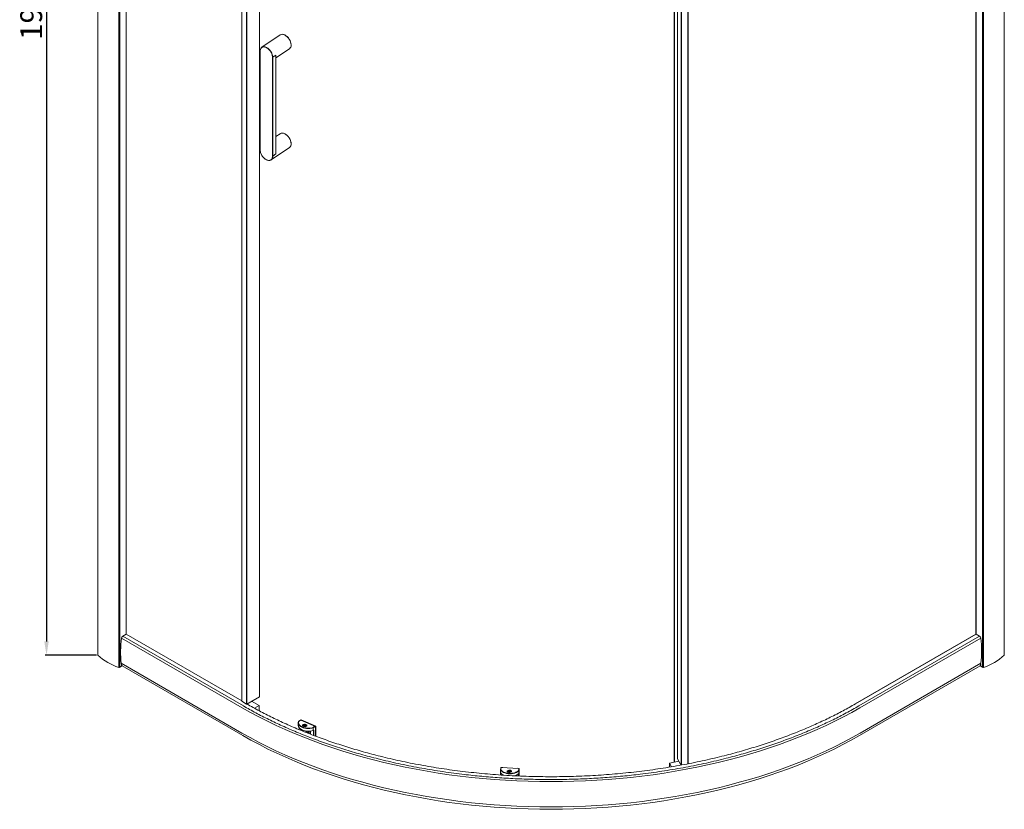
# Model space of a CAD drawing. Units: millimetres. Extents: x 31489 to 35145, y 2736 to 4879.
# Drawn here: x 33702 to 35145, y 2736 to 3894 of the extents above; entities that cross this region are included whole.
import ezdxf

# ---------------------------------------------------------------- set-up
doc = ezdxf.new("R2010")
doc.units = ezdxf.units.MM
doc.layers.get('Defpoints').update_dxf_attribs({"color": 2})
doc.styles.add('STYLE1', font='arial.ttf')
doc.dimstyles.new('dim1', dxfattribs={"dimscale": 0, "dimtxt": 32, "dimasz": 20, "dimexe": 2, "dimexo": 2, "dimgap": 2, "dimtad": 3, "dimdec": 0, "dimdsep": 46, "dimtxsty": 'STYLE1', "dimcen": 0, "dimclrd": 256, "dimclre": 256, "dimclrt": 256, "dimadec": 1, "dimazin": 2, "dimtfac": 1, "dimtdec": 0, "dimtofl": 0, "dimtmove": 0, "dimatfit": 3, "dimfxl": 0, "dimarcsym": 0})

# ---------------------------------------------------------------- blocks, each defined once
blk = doc.blocks.new('*D5')
at = {"lineweight": -2}
for p, q in [((33815, 4862.2), (33739.7, 4862.2)), ((33741.7, 4842.2), (33741.7, 2982.3)), ((33815, 2962.3), (33739.7, 2962.3))]:
    blk.add_line(p, q, dxfattribs=at)
for points in [[(33738.4, 4842.2), (33745, 4842.2), (33741.7, 4862.2)], [(33738.4, 2982.3), (33745, 2982.3), (33741.7, 2962.3)]]:
    blk.add_solid(points)
at = {"layer": 'Defpoints', "color": 0}
for p in [(33817, 4862.2), (33741.7, 2962.3), (33817, 2962.3)]:
    blk.add_point(p, dxfattribs=at)
at = {"insert": (33723.4, 3912.3), "char_height": 32, "attachment_point": 5, "rotation": 90, "style": 'STYLE1'}
blk.add_mtext('1900', dxfattribs=at)

msp = doc.modelspace()

# ---------------------------------------------------------------- linework, layer by layer
at = {"color": 0, "linetype": 'Continuous', "lineweight": 15}
for p, q in [((33817.02, 4859.63), (33817.02, 2962.29)), ((33817.1, 4859.45), (33817.1, 2962.11)), ((35145.32, 2962.11), (35145.32, 4859.45)), ((35145.4, 2962.29), (35145.4, 4859.63)), ((33847.5, 4841.35), (33847.5, 2944.01)), ((33848.47, 2944.29), (33848.47, 4841.64)), ((33848.55, 2944.49), (33848.55, 4841.74)), ((33849.06, 2944.49), (33849.06, 4841.84)), ((35113.36, 4841.84), (35113.36, 2944.49)), ((35113.87, 4841.74), (35113.87, 2944.49)), ((35113.95, 4841.64), (35113.95, 2944.29)), ((35114.92, 2944.01), (35114.92, 4841.35)), ((33858.4, 4797.57), (33858.4, 2992.83)), ((33858.51, 2992.86), (33858.51, 4797.5)), ((35103.91, 4797.5), (35103.91, 2992.86)), ((35104.02, 2992.83), (35104.02, 4797.57)), ((34027.78, 4699.79), (34027.78, 2895.12)), ((34027.88, 2894.98), (34027.88, 4699.73)), ((34034.82, 4695.77), (34034.82, 2890.6)), ((34035.35, 2890.59), (34035.35, 4695.47)), ((34053.79, 2901.26), (34053.79, 4685.52)), ((34053.89, 2901.41), (34053.89, 4685.47)), ((34661.57, 4605.91), (34661.57, 2805.33)), ((34661.59, 4605.92), (34661.59, 2805.33)), ((34661.6, 2805.34), (34661.6, 4605.92)), ((34662.05, 2805.42), (34662.05, 4606)), ((34666.4, 4606.8), (34666.4, 2810.49)), ((34666.42, 2810.41), (34666.42, 4606.81)), ((34671.7, 2801.09), (34671.7, 4607.78)), ((34672.18, 4607.87), (34672.18, 2800.96)), ((34681.83, 4609.65), (34681.83, 2803)), ((34682.07, 2803.2), (34682.07, 4609.7)), ((34083.94, 3871.34), (34057.16, 3853.16)), ((34054.66, 3847.53), (34054.66, 3702.73)), ((34054.74, 3702.62), (34054.74, 3847.42)), ((34073.35, 3838.47), (34077.94, 3841.59)), ((34073.35, 3693.67), (34073.35, 3838.47)), ((34077.94, 3837.71), (34097.68, 3851.1)), ((34077.94, 3841.59), (34077.94, 3696.79)), ((34073, 3693.66), (34073, 3838.45)), ((34083.94, 3726.54), (34077.94, 3722.47)), ((34070.9, 3688.13), (34097.68, 3706.31)), ((34073.35, 3693.67), (34077.94, 3696.79)), ((33851.59, 2987.2), (34028.52, 2885.06)), ((33858.4, 2992.83), (33853.3, 2989.88)), ((34030.23, 2887.74), (33853.3, 2989.88)), ((33858.4, 2992.83), (34027.82, 2895.02)), ((34027.78, 2895.17), (33858.59, 2992.84)), ((35103.83, 2992.84), (34926.9, 2890.7)), ((34927.08, 2890.69), (35104.02, 2992.83)), ((34932.19, 2887.74), (35109.12, 2989.88)), ((34933.9, 2885.06), (35110.83, 2987.2)), ((35104.02, 2992.83), (35109.12, 2989.88)), ((33848.47, 2944.54), (33848.55, 2944.49)), ((33851.57, 2945.94), (33849.06, 2944.49)), ((33851.24, 2950.24), (34028.17, 2848.1)), ((33851.24, 2950.24), (33852.44, 2946.44)), ((33851.57, 2949.19), (33851.57, 2945.94)), ((33852.17, 2947.29), (33851.57, 2946.94)), ((33852.44, 2946.44), (34029.37, 2844.3)), ((34933.05, 2844.3), (35109.98, 2946.44)), ((35111.18, 2950.24), (34934.25, 2848.1)), ((35111.18, 2950.24), (35109.98, 2946.44)), ((35110.85, 2946.94), (35110.25, 2947.29)), ((35110.85, 2945.94), (35110.85, 2949.19)), ((35113.36, 2944.49), (35110.85, 2945.94)), ((35113.95, 2944.54), (35113.87, 2944.49)), ((34035.35, 2890.59), (34053.79, 2901.26)), ((34027.88, 2894.98), (34034.82, 2890.6)), ((34042.33, 2894.63), (34053.24, 2888.34)), ((34042.39, 2894.6), (34042.39, 2894.67)), ((34053.24, 2888.34), (34046.54, 2884.47)), ((34053.24, 2888.34), (34053.24, 2880.76)), ((34110.73, 2863.16), (34110.73, 2859.27)), ((34114.31, 2867.54), (34111.08, 2865.01)), ((34114.54, 2867.55), (34111.36, 2865.06)), ((34117.07, 2859.15), (34117.07, 2858.65)), ((34117.74, 2859.7), (34118.46, 2860.27)), ((34119.21, 2859.07), (34117.74, 2859.7)), ((34118.13, 2858.22), (34119.21, 2859.07)), ((34119.11, 2857.8), (34118.13, 2858.22)), ((34118.46, 2860.27), (34119.94, 2859.64)), ((34118.46, 2860.27), (34118.46, 2859.39)), ((34120.2, 2858.65), (34119.11, 2857.8)), ((34119.21, 2859.07), (34119.21, 2857.88)), ((34119.44, 2858.06), (34119.21, 2858.15)), ((34119.94, 2859.64), (34121.03, 2860.49)), ((34119.94, 2859.64), (34119.94, 2858.45)), ((34121.68, 2858.02), (34120.2, 2858.65)), ((34120.92, 2858.61), (34120.7, 2858.44)), ((34122.01, 2860.07), (34120.92, 2859.22)), ((34120.92, 2859.22), (34122.4, 2858.59)), ((34120.92, 2858.34), (34120.92, 2859.22)), ((34121.03, 2860.49), (34122.01, 2860.07)), ((34121.03, 2859.3), (34121.03, 2860.49)), ((34122.4, 2858.59), (34121.68, 2858.02)), ((34123.07, 2858.65), (34123.07, 2859.15)), ((34132.43, 2856.1), (34135.61, 2858.59)), ((34132.68, 2855.63), (34135.91, 2858.17)), ((34111.81, 2856.05), (34111.81, 2853.11)), ((34111.85, 2855.99), (34111.85, 2853.09)), ((34114.11, 2852.25), (34114.11, 2853.82)), ((34117.13, 2852.19), (34117.13, 2850.93)), ((34124.9, 2847.85), (34124.9, 2848.79)), ((34125.59, 2847.58), (34125.59, 2850.38)), ((34126.58, 2850.71), (34126.58, 2847.19)), ((34128.55, 2850.8), (34128.55, 2846.41)), ((34132.61, 2851.58), (34133.34, 2852.15)), ((34132.68, 2851.74), (34132.68, 2855.63)), ((34133.54, 2852.42), (34132.68, 2851.74)), ((34133.18, 2844.58), (34133.18, 2852.02)), ((34133.54, 2844.43), (34133.54, 2852.42)), ((34668.51, 2806.6), (34654.52, 2804.04)), ((34654.52, 2804.04), (34654.52, 2798.21)), ((34657.48, 2798.66), (34654.52, 2804.04)), ((34671.47, 2801.22), (34666.42, 2810.41)), ((34406.91, 2794.08), (34406.91, 2790.19)), ((34407.47, 2797.28), (34406.92, 2794.12)), ((34407.06, 2789.96), (34407.06, 2786.69)), ((34407.24, 2789.7), (34407.24, 2786.68)), ((34407.83, 2797.52), (34407.29, 2794.41)), ((34433.87, 2796), (34407.83, 2797.52)), ((34408.07, 2797.51), (34408.1, 2797.7)), ((34410.65, 2797.55), (34408.1, 2797.7)), ((34417, 2791.88), (34417, 2791.38)), ((34417.5, 2791.67), (34417.63, 2792.37)), ((34419.33, 2791.56), (34417.5, 2791.67)), ((34417.63, 2792.37), (34419.45, 2792.27)), ((34417.63, 2792.37), (34417.63, 2791.66)), ((34419.14, 2790.51), (34419.33, 2791.56)), ((34420.36, 2790.44), (34419.14, 2790.51)), ((34419.33, 2791.56), (34419.33, 2790.5)), ((34419.45, 2792.27), (34419.64, 2793.32)), ((34419.45, 2792.27), (34419.45, 2790.49)), ((34419.64, 2791.52), (34419.46, 2790.49)), ((34419.64, 2793.32), (34420.85, 2793.25)), ((34419.64, 2791.52), (34419.64, 2793.32)), ((34420.54, 2791.47), (34419.64, 2791.52)), ((34420.55, 2791.49), (34420.36, 2790.44)), ((34422.37, 2791.39), (34420.55, 2791.49)), ((34420.85, 2793.25), (34420.67, 2792.2)), ((34420.67, 2792.2), (34422.49, 2792.09)), ((34420.67, 2791.49), (34420.67, 2792.2)), ((34422.49, 2792.09), (34422.37, 2791.39)), ((34422.99, 2791.38), (34422.99, 2791.88)), ((34429.13, 2785.87), (34429.13, 2785.43)), ((34433.77, 2796.21), (34431.22, 2796.36)), ((34433.33, 2792.89), (34433.87, 2796)), ((34433.59, 2785.23), (34433.59, 2788.54)), ((34433.68, 2792.52), (34434.24, 2795.68)), ((34433.68, 2788.63), (34433.68, 2792.52)), ((34433.83, 2789.47), (34433.68, 2788.63)), ((34433.68, 2788.59), (34433.82, 2789.4)), ((34433.77, 2796.21), (34433.74, 2796.01)), ((34433.83, 2785.22), (34433.83, 2789.47)), ((34434.24, 2785.2), (34434.24, 2795.68))]:
    msp.add_line(p, q, dxfattribs=at)
at = {"color": 0}
for p, q in [((34114.54, 2867.55), (34135.91, 2858.17)), ((34135.91, 2858.17), (34136.07, 2843.44))]:
    msp.add_line(p, q, dxfattribs=at)
at = {"color": 0, "linetype": 'Continuous', "lineweight": 15, "flags": 128}
for points in [[(34083.94, 3871.34), (34084.23, 3871.52), (34085.64, 3872.07), (34087.25, 3872.2), (34089, 3871.91), (34090.81, 3871.21), (34092.63, 3870.12), (34094.38, 3868.7), (34095.99, 3866.98), (34097.4, 3865.05), (34098.56, 3862.97), (34099.42, 3860.82), (34099.95, 3858.68), (34100.13, 3856.65)], [(34057.17, 3853.16), (34056.29, 3852.4), (34055.56, 3851.36)], [(34073.35, 3838.47), (34073.17, 3840.51), (34072.64, 3842.64), (34071.78, 3844.79), (34070.62, 3846.87), (34069.21, 3848.81), (34067.6, 3850.52), (34065.85, 3851.95), (34064.03, 3853.03), (34062.22, 3853.73), (34060.47, 3854.02), (34058.86, 3853.89), (34057.45, 3853.34), (34057.17, 3853.16)], [(34054.92, 3849.59), (34054.9, 3849.48), (34054.72, 3847.62)], [(34083.94, 3726.54), (34084.23, 3726.72), (34085.64, 3727.27), (34087.25, 3727.4), (34089, 3727.11), (34090.81, 3726.41), (34092.63, 3725.33), (34094.38, 3723.9), (34095.99, 3722.19), (34097.4, 3720.25), (34098.56, 3718.17), (34099.42, 3716.02), (34099.95, 3713.89), (34100.13, 3711.85)], [(34054.72, 3702.64), (34054.9, 3700.78), (34055.43, 3698.65), (34056.29, 3696.5), (34057.45, 3694.42), (34058.86, 3692.49), (34060.47, 3690.77), (34062.22, 3689.35), (34064.03, 3688.26), (34065.85, 3687.56), (34067.6, 3687.27), (34069.21, 3687.4), (34070.62, 3687.95), (34070.9, 3688.13)], [(33848.47, 2944.29), (33848.43, 2944.18), (33848.32, 2944.07), (33848.15, 2943.99), (33847.93, 2943.94), (33847.71, 2943.95), (33847.5, 2944.01)], [(33851.57, 2948.73), (33851.6, 2948.72), (33851.74, 2948.65)], [(35110.68, 2948.65), (35110.82, 2948.72), (35110.85, 2948.73)], [(35114.92, 2944.01), (35114.71, 2943.95), (35114.49, 2943.94), (35114.27, 2943.99), (35114.1, 2944.07), (35113.99, 2944.18), (35113.95, 2944.29)], [(34933.9, 2885.06), (34921.9, 2878.31), (34909.59, 2871.74), (34896.99, 2865.36), (34884.1, 2859.17), (34870.94, 2853.18), (34857.51, 2847.39), (34843.82, 2841.81), (34829.89, 2836.43), (34815.71, 2831.27), (34801.31, 2826.32), (34786.69, 2821.6), (34771.86, 2817.09), (34756.82, 2812.81), (34741.6, 2808.76), (34726.2, 2804.94), (34710.64, 2801.36), (34694.91, 2798.01), (34679.04, 2794.9), (34663.04, 2792.03), (34646.91, 2789.4), (34630.66, 2787.02), (34614.32, 2784.89), (34597.88, 2783), (34581.36, 2781.36), (34564.77, 2779.97), (34548.13, 2778.83), (34531.44, 2777.95), (34514.72, 2777.32), (34497.97, 2776.94), (34481.21, 2776.81), (34464.45, 2776.94), (34447.7, 2777.32), (34430.98, 2777.95), (34414.29, 2778.83), (34397.65, 2779.97), (34381.06, 2781.36), (34364.54, 2783), (34348.1, 2784.89), (34331.76, 2787.02), (34315.51, 2789.4), (34299.38, 2792.03), (34283.38, 2794.9), (34267.51, 2798.01), (34251.78, 2801.36), (34236.22, 2804.94), (34220.82, 2808.76), (34205.6, 2812.81), (34190.56, 2817.09), (34175.73, 2821.6), (34161.11, 2826.32), (34146.71, 2831.27), (34132.53, 2836.43), (34118.6, 2841.81), (34104.91, 2847.39), (34091.48, 2853.18), (34078.32, 2859.17), (34065.43, 2865.36), (34052.83, 2871.74), (34040.52, 2878.31), (34028.52, 2885.06)], [(34111.01, 2864.84), (34110.73, 2863.36), (34110.73, 2863.17)], [(34110.73, 2863.17), (34110.9, 2861.87), (34111.51, 2860.42), (34112.54, 2859.05), (34113.98, 2857.81), (34115.76, 2856.73), (34117.84, 2855.84), (34120.16, 2855.18), (34122.64, 2854.76), (34125.21, 2854.59), (34127.79, 2854.69), (34130.31, 2855.04), (34132.68, 2855.63)], [(34116.77, 2852.37), (34115.17, 2853.15), (34113.78, 2854.06), (34112.62, 2855.08), (34111.73, 2856.17), (34111.11, 2857.33), (34110.78, 2858.53), (34110.73, 2859.27)], [(34121.92, 2860.6), (34122.74, 2860.08), (34123.15, 2859.42), (34123.1, 2858.71), (34122.58, 2858.08), (34121.68, 2857.61), (34120.54, 2857.37), (34119.32, 2857.4), (34118.22, 2857.7), (34117.4, 2858.22), (34116.99, 2858.88), (34117.04, 2859.58), (34117.56, 2860.21), (34118.46, 2860.69), (34119.6, 2860.93), (34120.82, 2860.89), (34121.92, 2860.6)], [(34117.66, 2860.17), (34117.16, 2859.56), (34117.11, 2858.89), (34117.5, 2858.25), (34118.29, 2857.75), (34119.35, 2857.47), (34120.52, 2857.44), (34121.62, 2857.67), (34122.48, 2858.12), (34122.98, 2858.73), (34123.03, 2859.41), (34122.63, 2860.04), (34121.85, 2860.54), (34120.79, 2860.83), (34119.62, 2860.86), (34118.52, 2860.63), (34117.66, 2860.17)], [(34028.17, 2848.1), (34040.19, 2841.35), (34052.5, 2834.77), (34065.11, 2828.39), (34078.01, 2822.2), (34091.18, 2816.2), (34104.62, 2810.41), (34118.32, 2804.82), (34132.26, 2799.44), (34146.45, 2794.28), (34160.86, 2789.33), (34175.5, 2784.59), (34190.34, 2780.09), (34205.39, 2775.8), (34220.62, 2771.75), (34236.03, 2767.93), (34251.61, 2764.34), (34267.34, 2760.99), (34283.23, 2757.88), (34299.24, 2755), (34315.39, 2752.38), (34331.64, 2749.99), (34348, 2747.86), (34364.45, 2745.97), (34380.98, 2744.33), (34397.58, 2742.94), (34414.24, 2741.8), (34430.94, 2740.91), (34447.68, 2740.28), (34464.44, 2739.9), (34481.21, 2739.77), (34497.98, 2739.9), (34514.74, 2740.28), (34531.48, 2740.91), (34548.18, 2741.8), (34564.84, 2742.94), (34581.44, 2744.33), (34597.97, 2745.97), (34614.42, 2747.86), (34630.78, 2749.99), (34647.03, 2752.38), (34663.18, 2755), (34679.19, 2757.88), (34695.08, 2760.99), (34710.81, 2764.34), (34726.39, 2767.93), (34741.8, 2771.75), (34757.04, 2775.8), (34772.08, 2780.09), (34786.92, 2784.59), (34801.56, 2789.33), (34815.97, 2794.28), (34830.16, 2799.44), (34844.1, 2804.82), (34857.8, 2810.41), (34871.24, 2816.2), (34884.41, 2822.2), (34897.31, 2828.39), (34909.92, 2834.77), (34922.23, 2841.35), (34934.25, 2848.1)], [(34029.37, 2844.3), (34041.35, 2837.56), (34053.64, 2831.01), (34066.21, 2824.64), (34079.07, 2818.46), (34092.21, 2812.49), (34105.62, 2806.71), (34119.28, 2801.13), (34133.19, 2795.77), (34147.33, 2790.62), (34161.71, 2785.68), (34176.31, 2780.96), (34191.11, 2776.46), (34206.11, 2772.19), (34221.31, 2768.15), (34236.68, 2764.34), (34252.21, 2760.76), (34267.91, 2757.42), (34283.75, 2754.31), (34299.72, 2751.45), (34315.82, 2748.83), (34332.04, 2746.45), (34348.35, 2744.32), (34364.76, 2742.43), (34381.25, 2740.8), (34397.8, 2739.41), (34414.42, 2738.28), (34431.07, 2737.39), (34447.77, 2736.76), (34464.48, 2736.38), (34481.21, 2736.26), (34497.94, 2736.38), (34514.65, 2736.76), (34531.35, 2737.39), (34548, 2738.28), (34564.62, 2739.41), (34581.17, 2740.8), (34597.66, 2742.43), (34614.07, 2744.32), (34630.38, 2746.45), (34646.6, 2748.83), (34662.7, 2751.45), (34678.67, 2754.31), (34694.51, 2757.42), (34710.21, 2760.76), (34725.74, 2764.34), (34741.11, 2768.15), (34756.31, 2772.19), (34771.31, 2776.46), (34786.11, 2780.96), (34800.71, 2785.68), (34815.09, 2790.62), (34829.23, 2795.77), (34843.14, 2801.13), (34856.8, 2806.71), (34870.21, 2812.49), (34883.35, 2818.46), (34896.21, 2824.64), (34908.78, 2831.01), (34921.07, 2837.56), (34933.05, 2844.3)], [(34124.43, 2848.02), (34124.58, 2848.36), (34124.9, 2848.79)], [(34124.9, 2848.79), (34125.46, 2849.69), (34125.59, 2850.38)], [(34666.42, 2810.41), (34666.4, 2810.46), (34666.4, 2810.49)], [(34406.91, 2794.08), (34407.98, 2792.72), (34409.44, 2791.49), (34411.24, 2790.42), (34413.34, 2789.55), (34415.67, 2788.9), (34418.16, 2788.49), (34420.73, 2788.34), (34423.31, 2788.45), (34425.82, 2788.82), (34428.18, 2789.43), (34430.32, 2790.27), (34432.17, 2791.31), (34433.68, 2792.52)], [(34420.31, 2793.67), (34421.47, 2793.47), (34422.41, 2793.02), (34422.98, 2792.4), (34423.1, 2791.7), (34422.75, 2791.03), (34421.97, 2790.49), (34420.9, 2790.16), (34419.69, 2790.09), (34418.52, 2790.29), (34417.58, 2790.74), (34417.01, 2791.36), (34416.9, 2792.06), (34417.25, 2792.73), (34418.03, 2793.27), (34419.1, 2793.6), (34420.31, 2793.67)], [(34417.02, 2792.05), (34417.13, 2791.38), (34417.68, 2790.79), (34418.58, 2790.36), (34419.7, 2790.16), (34420.86, 2790.22), (34421.89, 2790.54), (34422.64, 2791.06), (34422.98, 2791.71), (34422.87, 2792.38), (34422.32, 2792.97), (34421.42, 2793.4), (34420.3, 2793.6), (34419.14, 2793.54), (34418.1, 2793.22), (34417.36, 2792.7), (34417.02, 2792.05)]]:
    msp.add_lwpolyline(points, dxfattribs=at)
at = {"color": 0, "linetype": 'Continuous', "lineweight": 15}
for centre, radius, start, end in [((34093.76, 3856.15), 6.39, 307.88649, 4.47762), ((34054.77, 3847.52), 0.114, 118.97771, 176.02738), ((34054.79, 3847.54), 0.13, 186.81907, 250.55372), ((34073.16, 3838.79), 0.374, 245.15777, 300.18332), ((34093.76, 3711.35), 6.39, 307.88649, 4.47762), ((34054.78, 3702.74), 0.127, 185.74961, 251.62318), ((34066.98, 3693.17), 6.39, 307.88649, 4.47762), ((34073.16, 3694), 0.374, 245.15777, 300.18332), ((34002.25, 2967.31), 151.97, 172.47867, 186.4458), ((33855.37, 2986.67), 3.82, 122.88829, 172.04564), ((33858.51, 2992.68), 0.185, 65.69289, 125.6176), ((35103.91, 2992.68), 0.185, 54.3824, 114.30711), ((35107.05, 2986.67), 3.82, 7.95436, 57.11171), ((34960.17, 2967.31), 151.97, 353.5542, 7.52133), ((33817.26, 2962.3), 0.249, 181.7945, 229.21884), ((33875.77, 3026.06), 86.78, 227.46561, 250.99006), ((35086.65, 3026.06), 86.78, 289.00994, 312.53439), ((35145.16, 2962.3), 0.249, 310.78116, 358.2055), ((33848.81, 2945), 0.564, 242.60967, 297.39033), ((35113.61, 2945), 0.564, 242.60967, 297.39033), ((34053.71, 2901.43), 0.185, 294.37466, 354.3052), ((34027.96, 2895.14), 0.177, 184.86213, 243.00723), ((34035.09, 2891.09), 0.56, 241.00282, 297.52794), ((34035.41, 2890.55), 0.187, 356.53145, 49.93579), ((34926.98, 2890.56), 0.159, 50.52813, 187.05252), ((34125.62, 2874.74), 24.06, 248.42492, 287.06974), ((34416.04, 2796.51), 11.1, 214.73926, 248.52131), ((34407.78, 2797.2), 0.323, 81.26162, 165.12365), ((34408.05, 2797.37), 0.334, 82.08566, 153.88223), ((34423.96, 2799.45), 14.54, 284.99009, 311.9434), ((34433.78, 2795.85), 0.361, 6.40912, 90.9659), ((34433.88, 2795.64), 0.361, 6.40912, 90.9659)]:
    msp.add_arc(centre, radius, start, end, dxfattribs=at)
msp.add_ellipse((34133.25, 2852.54), major_axis=(0.227, 0.466), ratio=0.6189988, start_param=4.0460439, end_param=4.7439693, dxfattribs=at)
for points, knots in [([(34100.02, 3858.17), (34100.02, 3858.17), (34099.99, 3858.68), (34099.74, 3859.83), (34099.2, 3861.66), (34098.45, 3863.33), (34097.67, 3864.71), (34096.72, 3866.17), (34095.27, 3867.95), (34093.22, 3869.82), (34090.98, 3871.19), (34089.12, 3871.94), (34088.14, 3871.97), (34087.85, 3871.98)], [0, 0, 0, 0, 0.0009914, 0.0851953, 0.1800757, 0.2861553, 0.3448159, 0.4034466, 0.5304911, 0.6651268, 0.8039062, 0.9426856, 1, 1, 1, 1]), ([(34057.18, 3852.88), (34057.41, 3853.01), (34058.12, 3853.43), (34059.58, 3853.78), (34061.63, 3853.63), (34063.87, 3852.82), (34066.12, 3851.42), (34068.17, 3849.56), (34069.88, 3847.46), (34071.19, 3845.31), (34072.1, 3843.27), (34072.66, 3841.44), (34072.95, 3839.84), (34072.99, 3838.9), (34073, 3838.45)], [0, 0, 0, 0, 0.0438764, 0.1389504, 0.2397053, 0.3435612, 0.447417, 0.548172, 0.6432459, 0.7308998, 0.8102847, 0.8812886, 0.9443028, 1, 1, 1, 1]), ([(34100.13, 3856.65), (34100.15, 3856.66), (34100.19, 3856.7), (34100.19, 3856.76), (34100.16, 3856.81), (34100.13, 3856.83), (34100.12, 3856.84)], [0, 0, 0, 0, 0.2885409, 0.6004703, 0.8431517, 1, 1, 1, 1]), ([(34054.74, 3847.42), (34054.76, 3847.85), (34054.79, 3848.75), (34055.09, 3850.06), (34055.65, 3851.34), (34056.39, 3852.29), (34056.97, 3852.73), (34057.18, 3852.88)], [0, 0, 0, 0, 0.1779469, 0.3792708, 0.6061212, 0.8597477, 1, 1, 1, 1]), ([(34087.85, 3727.19), (34088.14, 3727.18), (34089.12, 3727.14), (34090.98, 3726.4), (34093.22, 3725.02), (34095.27, 3723.16), (34096.72, 3721.38), (34097.67, 3719.91), (34098.45, 3718.53), (34099.2, 3716.86), (34099.74, 3715.04), (34099.99, 3713.89), (34100.02, 3713.38), (34100.02, 3713.37)], [0, 0, 0, 0, 0.0573144, 0.1960938, 0.3348732, 0.4695089, 0.5965534, 0.6551841, 0.7138447, 0.8199243, 0.9148047, 0.9990086, 1, 1, 1, 1]), ([(34100.13, 3711.85), (34100.15, 3711.87), (34100.19, 3711.9), (34100.19, 3711.96), (34100.16, 3712.01), (34100.13, 3712.03), (34100.12, 3712.04)], [0, 0, 0, 0, 0.2885409, 0.6004703, 0.8431517, 1, 1, 1, 1]), ([(34070.6, 3688.22), (34070.59, 3688.21), (34070.37, 3688.04), (34069.61, 3687.67), (34068.18, 3687.29), (34066.12, 3687.45), (34063.87, 3688.25), (34061.63, 3689.66), (34059.57, 3691.52), (34057.86, 3693.62), (34056.56, 3695.77), (34055.65, 3697.81), (34055.09, 3699.64), (34054.79, 3701.24), (34054.76, 3702.18), (34054.74, 3702.62)], [0, 0, 0, 0, 0.0023739, 0.0461461, 0.1409944, 0.2415102, 0.3451195, 0.4487288, 0.5492445, 0.6440928, 0.7315386, 0.810735, 0.8815704, 0.944435, 1, 1, 1, 1]), ([(34073, 3693.66), (34072.99, 3693.23), (34072.95, 3692.32), (34072.66, 3691.01), (34072.1, 3689.73), (34071.37, 3688.8), (34070.8, 3688.37), (34070.6, 3688.22)], [0, 0, 0, 0, 0.1793101, 0.3821762, 0.6107645, 0.8663339, 1, 1, 1, 1]), ([(34932.19, 2887.74), (34926.06, 2884.28), (34913.8, 2877.37), (34894.39, 2867.48), (34874.1, 2857.92), (34852.79, 2848.71), (34830.66, 2839.95), (34807.76, 2831.69), (34784.14, 2823.95), (34759.72, 2816.73), (34733.36, 2809.75), (34705.02, 2803.15), (34674.68, 2797.08), (34643.6, 2791.87), (34614.02, 2787.84), (34586.15, 2784.81), (34560.15, 2782.62), (34533.95, 2781.05), (34507.61, 2780.11), (34481.21, 2779.79), (34454.81, 2780.11), (34428.47, 2781.05), (34402.27, 2782.62), (34376.27, 2784.81), (34348.4, 2787.84), (34318.82, 2791.87), (34287.74, 2797.08), (34257.4, 2803.15), (34228.9, 2809.79), (34202.25, 2816.85), (34177.4, 2824.22), (34153.4, 2832.12), (34130.28, 2840.51), (34108.21, 2849.3), (34087.21, 2858.43), (34067.33, 2867.83), (34048.29, 2877.55), (34036.25, 2884.34), (34030.23, 2887.74)], [0, 0, 0, 0, 0.0256634, 0.0513212, 0.0774901, 0.1040795, 0.1310251, 0.1578193, 0.1849224, 0.2123164, 0.2399815, 0.2717439, 0.303796, 0.3361006, 0.3686187, 0.394772, 0.4210048, 0.4472991, 0.4736369, 0.5, 0.5263635, 0.5527016, 0.5789959, 0.6052285, 0.6313814, 0.6638995, 0.6962041, 0.7282562, 0.7600186, 0.7881869, 0.8160725, 0.8436543, 0.8709128, 0.8978302, 0.9239202, 0.9495955, 0.9747949, 1, 1, 1, 1]), ([(34035.34, 2890.69), (34041.4, 2887.27), (34053.52, 2880.43), (34072.71, 2870.66), (34092.77, 2861.2), (34113.84, 2852.1), (34135.72, 2843.44), (34158.36, 2835.27), (34181.71, 2827.62), (34205.86, 2820.48), (34231.92, 2813.58), (34259.93, 2807.05), (34289.93, 2801.06), (34320.66, 2795.9), (34352, 2791.63), (34383.85, 2788.27), (34416.09, 2785.85), (34448.58, 2784.39), (34481.21, 2783.91), (34513.84, 2784.39), (34546.33, 2785.85), (34578.57, 2788.27), (34610.42, 2791.63), (34641.76, 2795.9), (34672.49, 2801.06), (34702.49, 2807.05), (34730.66, 2813.62), (34757.01, 2820.6), (34781.58, 2827.89), (34805.31, 2835.7), (34828.17, 2844), (34849.99, 2852.68), (34870.75, 2861.71), (34890.4, 2871.01), (34909.23, 2880.61), (34921.13, 2887.33), (34927.08, 2890.69)], [0, 0, 0, 0, 0.0256637, 0.0513218, 0.0774909, 0.1040806, 0.1310265, 0.1578209, 0.1849244, 0.2123186, 0.239984, 0.2717467, 0.3037991, 0.3361041, 0.3686226, 0.4013139, 0.434136, 0.467046, 0.5, 0.5329541, 0.565864, 0.5986862, 0.6313775, 0.663896, 0.6962009, 0.7282533, 0.760016, 0.7881847, 0.8160706, 0.8436526, 0.8709115, 0.8978291, 0.9239194, 0.949595, 0.9747947, 1, 1, 1, 1]), ([(34111.36, 2865.06), (34111.31, 2865.06), (34111.22, 2865.08), (34111.13, 2865.04), (34111.07, 2865), (34111.03, 2864.94), (34111.02, 2864.88), (34111.01, 2864.84)], [0, 0, 0, 0, 0.2503049, 0.4996964, 0.6308007, 0.7579561, 1, 1, 1, 1]), ([(34111.36, 2865.06), (34111.22, 2864.39), (34110.92, 2862.96), (34111.71, 2860.7), (34113.66, 2858.48), (34116.85, 2856.62), (34120.87, 2855.42), (34125.12, 2855), (34129.09, 2855.23), (34131.36, 2855.82), (34132.43, 2856.1)], [0, 0, 0, 0, 0.1074126, 0.2285898, 0.3610621, 0.5, 0.6389379, 0.7714102, 0.8925874, 1, 1, 1, 1]), ([(34115.9, 2852.88), (34115.47, 2852.65), (34114.85, 2852.33), (34114.06, 2852.23), (34113.82, 2852.2)], [0, 0, 0, 0, 0.7043216, 1, 1, 1, 1]), ([(34116.99, 2852.24), (34116.96, 2852.22), (34116.89, 2852.18), (34116.82, 2852.2), (34116.78, 2852.27), (34116.77, 2852.33), (34116.77, 2852.37)], [0, 0, 0, 0, 0.2702613, 0.5624294, 0.7897364, 1, 1, 1, 1]), ([(34132.43, 2851.6), (34131.2, 2851.29), (34128.7, 2850.66), (34124.53, 2850.53), (34120.44, 2851), (34118.12, 2851.83), (34116.99, 2852.24)], [0, 0, 0, 0, 0.2453012, 0.5004582, 0.7553721, 1, 1, 1, 1]), ([(34117.09, 2850.91), (34117.08, 2851), (34117.07, 2851.1), (34117.12, 2851.2), (34117.13, 2851.22)], [0, 0, 0, 0, 0.7890514, 1, 1, 1, 1]), ([(34123.04, 2850.71), (34123.04, 2850.69), (34123.03, 2850.54), (34122.86, 2850.25), (34122.51, 2849.87), (34121.99, 2849.56), (34121.53, 2849.38), (34121.24, 2849.32), (34121.18, 2849.31)], [0, 0, 0, 0, 0.0270215, 0.2518689, 0.4836363, 0.7154036, 0.940251, 1, 1, 1, 1]), ([(34124.04, 2848.19), (34124.04, 2848.21), (34124.01, 2848.57), (34124.3, 2848.89), (34124.57, 2849.19)], [0, 0, 0, 0, 0.0654074, 1, 1, 1, 1]), ([(34124.57, 2849.19), (34124.79, 2849.46), (34125.17, 2849.92), (34125.16, 2850.43), (34125.15, 2850.65)], [0, 0, 0, 0, 0.5691037, 1, 1, 1, 1]), ([(34124.57, 2849.19), (34124.62, 2849.17), (34124.71, 2849.13), (34124.82, 2849.02), (34124.89, 2848.9), (34124.89, 2848.83), (34124.9, 2848.79)], [0, 0, 0, 0, 0.2702613, 0.5624294, 0.7897364, 1, 1, 1, 1]), ([(34125.51, 2849.47), (34125.55, 2849.49), (34125.72, 2849.57), (34125.83, 2849.94), (34125.9, 2850.4), (34125.86, 2850.71), (34125.85, 2850.82)], [0, 0, 0, 0, 0.1156668, 0.5350594, 0.8402768, 1, 1, 1, 1]), ([(34132.68, 2855.63), (34132.68, 2855.68), (34132.67, 2855.74), (34132.64, 2855.83), (34132.6, 2855.92), (34132.53, 2856.02), (34132.46, 2856.07), (34132.43, 2856.1)], [0, 0, 0, 0, 0.2420651, 0.3692152, 0.5003035, 0.749695, 1, 1, 1, 1]), ([(34132.43, 2851.6), (34132.46, 2851.59), (34132.53, 2851.55), (34132.6, 2851.57), (34132.64, 2851.6), (34132.67, 2851.65), (34132.68, 2851.7), (34132.68, 2851.74)], [0, 0, 0, 0, 0.2503049, 0.4996964, 0.6308007, 0.7579561, 1, 1, 1, 1]), ([(34407.29, 2794.41), (34407.24, 2794.4), (34407.14, 2794.38), (34407.04, 2794.32), (34406.97, 2794.25), (34406.93, 2794.18), (34406.92, 2794.12), (34406.91, 2794.08)], [0, 0, 0, 0, 0.2503049, 0.4996964, 0.6308007, 0.7579561, 1, 1, 1, 1]), ([(34406.91, 2790.19), (34406.92, 2790.15), (34406.93, 2790.09), (34406.98, 2790.02), (34407.01, 2789.98), (34407.05, 2789.97), (34407.06, 2789.97)], [0, 0, 0, 0, 0.4244758, 0.6474412, 0.8773125, 1, 1, 1, 1]), ([(34407.29, 2794.41), (34407.76, 2793.79), (34408.76, 2792.47), (34411.43, 2790.76), (34415.07, 2789.42), (34419.45, 2788.76), (34423.98, 2788.9), (34428, 2789.79), (34431.22, 2791.16), (34432.65, 2792.34), (34433.33, 2792.89)], [0, 0, 0, 0, 0.1074126, 0.2285898, 0.3610621, 0.5, 0.6389379, 0.7714102, 0.8925874, 1, 1, 1, 1]), ([(34433.68, 2792.52), (34433.68, 2792.56), (34433.67, 2792.62), (34433.63, 2792.7), (34433.57, 2792.77), (34433.47, 2792.85), (34433.37, 2792.88), (34433.33, 2792.89)], [0, 0, 0, 0, 0.2420651, 0.3692152, 0.5003035, 0.749695, 1, 1, 1, 1]), ([(34433.33, 2788.4), (34433.37, 2788.39), (34433.47, 2788.38), (34433.57, 2788.42), (34433.63, 2788.47), (34433.67, 2788.53), (34433.68, 2788.59), (34433.68, 2788.63)], [0, 0, 0, 0, 0.2503049, 0.4996964, 0.6308007, 0.7579561, 1, 1, 1, 1])]:
    msp.add_open_spline(points, degree=3, knots=knots, dxfattribs=at)

# ---------------------------------------------------------------- dimensions: what is measured, and where the dimension line sits
at = {"color": 0}
dim = msp.add_linear_dim(base=(33741.71, 2962.29), p1=(33817.02, 4862.22), p2=(33817.02, 2962.29), angle=90, dimstyle='dim1', override={"dimscale": 1}, dxfattribs=at)
dim.commit()
dim.dimension.update_dxf_attribs({"geometry": '*D5', "text_midpoint": (33723.37, 3912.26)})

doc.saveas('drawing.dxf')
